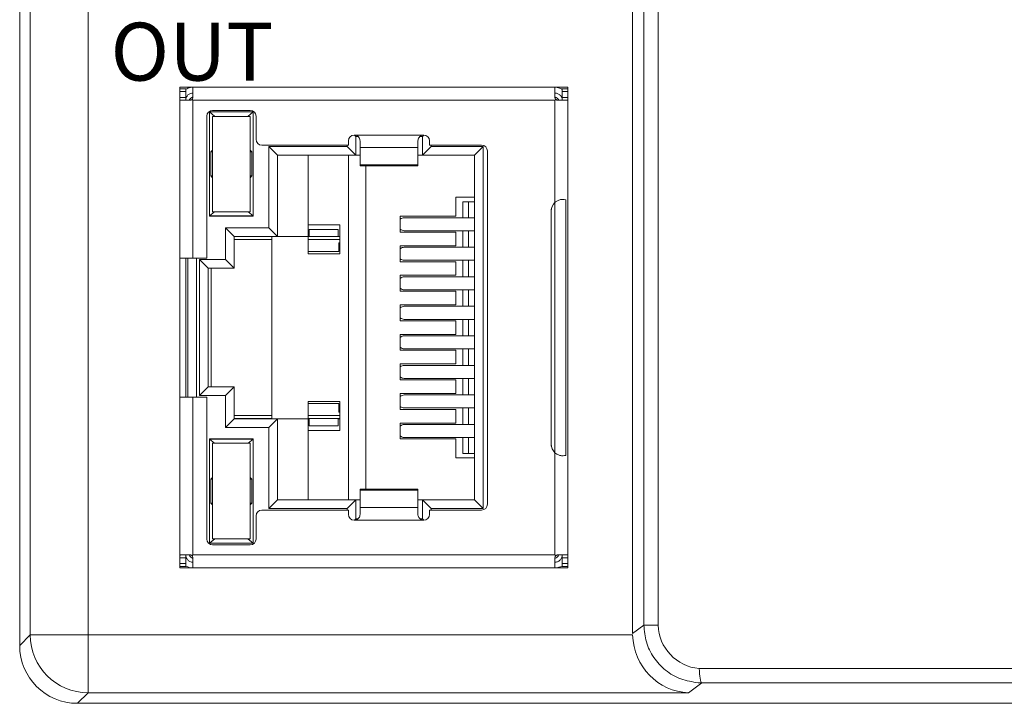
# Model space of a CAD drawing. Units: millimetres. Extents: x 2247 to 3732, y 38 to 1977.
# Drawn here: x 2948 to 2982, y 967 to 991 of the extents above; entities that cross this region are included whole.
import ezdxf

# ---------------------------------------------------------------- set-up
doc = ezdxf.new("R2010")
doc.units = ezdxf.units.MM
doc.layers.add('1', color=7, linetype='Continuous', lineweight=18)
doc.layers.add('DIM', color=3, linetype='Continuous', lineweight=13)
doc.styles.add('标准', font='txt', dxfattribs={"width": 0.667})

msp = doc.modelspace()

# ---------------------------------------------------------------- linework, layer by layer
at = {"layer": '1', "color": 7, "linetype": 'Continuous'}
for p, q in [((2947.651, 969.349), (2947.651, 1039.05)), ((2968.816, 1006.045), (2968.816, 969.765)), ((2953.633, 988.626), (2953.183, 988.626)), ((2953.183, 988.626), (2953.183, 988.576)), ((2953.183, 988.576), (2953.183, 988.476)), ((2953.383, 988.576), (2953.183, 988.576)), ((2953.183, 988.476), (2953.183, 988.276)), ((2953.383, 988.576), (2953.383, 988.476)), ((2953.383, 988.476), (2953.383, 988.276)), ((2953.633, 988.626), (2953.633, 988.276)), ((2966.133, 988.626), (2953.633, 988.626)), ((2966.133, 988.626), (2966.133, 988.276)), ((2966.583, 988.626), (2966.133, 988.626)), ((2966.383, 988.576), (2966.383, 988.476)), ((2966.583, 988.576), (2966.383, 988.576)), ((2966.383, 988.476), (2966.383, 988.276)), ((2966.583, 988.576), (2966.583, 988.626)), ((2966.583, 988.576), (2966.583, 988.476)), ((2966.583, 988.476), (2966.583, 988.276)), ((2953.183, 988.276), (2953.183, 982.726)), ((2953.194, 988.176), (2953.533, 988.176)), ((2966.233, 988.176), (2966.572, 988.176)), ((2966.583, 988.276), (2966.583, 972.376)), ((2954.208, 987.771), (2955.708, 987.771)), ((2954.208, 984.171), (2954.208, 987.771)), ((2954.391, 987.621), (2954.208, 987.771)), ((2954.313, 987.826), (2955.613, 987.826)), ((2955.708, 987.771), (2955.526, 987.621)), ((2955.708, 987.771), (2955.708, 984.171)), ((2954.113, 987.626), (2954.113, 982.726)), ((2954.308, 984.321), (2954.308, 987.621)), ((2954.308, 987.621), (2955.608, 987.621)), ((2955.608, 987.621), (2955.608, 984.321)), ((2955.813, 987.626), (2955.813, 986.826)), ((2959.003, 986.776), (2959.003, 986.626)), ((2959.258, 986.926), (2959.209, 986.975)), ((2959.258, 986.926), (2959.258, 986.276)), ((2959.334, 986.926), (2959.258, 986.926)), ((2959.403, 986.776), (2959.403, 986.542)), ((2961.403, 986.776), (2961.403, 986.542)), ((2961.558, 986.926), (2961.474, 986.926)), ((2961.608, 986.976), (2961.558, 986.926)), ((2961.558, 986.926), (2961.558, 986.276)), ((2961.803, 986.776), (2961.803, 986.626)), ((2954.246, 986.39), (2954.308, 986.451)), ((2954.246, 985.563), (2954.246, 986.39)), ((2954.308, 986.39), (2954.246, 986.39)), ((2955.67, 986.39), (2955.608, 986.451)), ((2955.67, 986.39), (2955.608, 986.39)), ((2955.67, 986.39), (2955.67, 985.563)), ((2956.013, 986.626), (2959.003, 986.626)), ((2956.258, 986.576), (2958.958, 986.576)), ((2956.258, 983.776), (2956.258, 986.576)), ((2956.558, 986.276), (2956.258, 986.576)), ((2958.958, 986.576), (2958.958, 986.626)), ((2958.958, 986.576), (2959.258, 986.276)), ((2959.403, 986.542), (2959.403, 985.941)), ((2961.403, 986.542), (2961.403, 985.941)), ((2961.558, 986.276), (2961.858, 986.576)), ((2961.803, 986.626), (2963.603, 986.626)), ((2961.858, 986.626), (2961.858, 986.576)), ((2961.858, 986.576), (2963.658, 986.576)), ((2963.658, 986.576), (2963.358, 986.276)), ((2963.658, 986.576), (2963.658, 974.076)), ((2963.803, 986.426), (2963.803, 974.226)), ((2956.558, 983.476), (2956.558, 986.276)), ((2959.258, 986.276), (2956.558, 986.276)), ((2957.608, 986.276), (2957.608, 983.476)), ((2959.008, 974.376), (2959.008, 986.276)), ((2959.258, 986.276), (2959.403, 986.276)), ((2961.403, 986.276), (2961.558, 986.276)), ((2963.358, 986.276), (2961.558, 986.276)), ((2963.358, 986.276), (2963.358, 974.376)), ((2959.403, 985.941), (2959.403, 985.908)), ((2959.403, 985.908), (2961.403, 985.908)), ((2959.608, 985.908), (2959.608, 974.745)), ((2961.403, 985.941), (2961.403, 985.908)), ((2954.308, 985.501), (2954.246, 985.563)), ((2954.246, 985.563), (2954.308, 985.563)), ((2955.67, 985.563), (2955.608, 985.501)), ((2955.608, 985.563), (2955.67, 985.563)), ((2962.708, 984.826), (2963.358, 984.826)), ((2962.708, 984.826), (2962.708, 984.171)), ((2962.952, 984.121), (2962.952, 984.673)), ((2962.952, 984.673), (2963.153, 984.673)), ((2963.153, 984.121), (2963.153, 984.673)), ((2963.358, 984.673), (2963.153, 984.673)), ((2966.133, 984.647), (2966.133, 976.006)), ((2966.507, 975.915), (2966.507, 984.737)), ((2954.208, 984.181), (2954.378, 984.321)), ((2955.608, 984.321), (2954.308, 984.321)), ((2955.708, 984.181), (2955.538, 984.321)), ((2966.003, 984.351), (2966.003, 976.301)), ((2954.208, 984.181), (2955.708, 984.181)), ((2954.208, 984.171), (2955.708, 984.171)), ((2960.792, 984.171), (2962.708, 984.171)), ((2960.792, 984.171), (2960.792, 983.621)), ((2963.358, 984.121), (2960.929, 984.121)), ((2954.758, 983.776), (2956.258, 983.776)), ((2954.758, 982.676), (2954.758, 983.776)), ((2955.058, 983.476), (2954.758, 983.776)), ((2956.258, 983.776), (2956.558, 983.476)), ((2957.608, 983.876), (2958.708, 983.876)), ((2957.645, 983.718), (2957.645, 983.467)), ((2958.65, 983.718), (2957.645, 983.718)), ((2958.65, 983.718), (2958.65, 983.467)), ((2958.708, 983.876), (2958.708, 982.876)), ((2960.792, 983.621), (2962.708, 983.621)), ((2960.929, 983.671), (2963.358, 983.671)), ((2962.708, 983.621), (2962.708, 983.151)), ((2962.952, 983.101), (2962.952, 983.671)), ((2963.153, 983.101), (2963.153, 983.671)), ((2955.058, 983.476), (2955.058, 982.376)), ((2956.558, 983.476), (2955.058, 983.476)), ((2956.358, 983.467), (2955.058, 983.467)), ((2956.358, 983.366), (2955.058, 983.366)), ((2956.358, 983.476), (2956.358, 977.176)), ((2956.558, 983.476), (2957.608, 983.476)), ((2957.608, 983.476), (2957.608, 982.876)), ((2957.645, 983.476), (2957.608, 983.476)), ((2957.645, 983.467), (2957.608, 983.467)), ((2958.708, 983.366), (2957.608, 983.366)), ((2957.645, 983.467), (2958.65, 983.467)), ((2958.708, 983.476), (2958.65, 983.476)), ((2958.708, 983.467), (2958.65, 983.467)), ((2958.672, 983.251), (2958.672, 982.951)), ((2958.672, 983.251), (2958.708, 983.251)), ((2958.672, 982.951), (2957.608, 982.951)), ((2960.792, 983.151), (2962.708, 983.151)), ((2960.792, 983.151), (2960.792, 982.601)), ((2963.358, 983.101), (2960.929, 983.101)), ((2953.183, 982.726), (2953.183, 977.926)), ((2953.183, 982.726), (2953.633, 982.726)), ((2953.383, 982.726), (2953.383, 977.926)), ((2953.458, 982.726), (2953.458, 977.926)), ((2953.633, 982.726), (2954.113, 982.726)), ((2953.858, 982.676), (2954.758, 982.676)), ((2953.858, 977.976), (2953.858, 982.676)), ((2954.158, 982.376), (2953.858, 982.676)), ((2954.758, 982.676), (2955.058, 982.376)), ((2958.708, 982.876), (2957.608, 982.876)), ((2960.792, 982.601), (2962.708, 982.601)), ((2960.929, 982.651), (2963.358, 982.651)), ((2962.708, 982.601), (2962.708, 982.131)), ((2962.952, 982.081), (2962.952, 982.651)), ((2963.153, 982.081), (2963.153, 982.651)), ((2954.158, 978.276), (2954.158, 982.376)), ((2954.158, 982.376), (2955.058, 982.376)), ((2954.259, 978.276), (2954.259, 982.376)), ((2960.792, 982.131), (2962.708, 982.131)), ((2960.792, 982.131), (2960.792, 981.581)), ((2963.358, 982.081), (2960.929, 982.081)), ((2960.792, 981.581), (2962.708, 981.581)), ((2960.929, 981.631), (2963.358, 981.631)), ((2962.708, 981.581), (2962.708, 981.111)), ((2962.952, 981.061), (2962.952, 981.631)), ((2963.153, 981.061), (2963.153, 981.631)), ((2960.792, 981.111), (2962.708, 981.111)), ((2960.792, 981.111), (2960.792, 980.561)), ((2963.358, 981.061), (2960.929, 981.061)), ((2960.792, 980.561), (2962.708, 980.561)), ((2960.929, 980.611), (2963.358, 980.611)), ((2962.708, 980.561), (2962.708, 980.091)), ((2962.952, 980.041), (2962.952, 980.611)), ((2963.153, 980.041), (2963.153, 980.611)), ((2960.792, 980.091), (2962.708, 980.091)), ((2960.792, 980.091), (2960.792, 979.541)), ((2963.358, 980.041), (2960.929, 980.041)), ((2960.792, 979.541), (2962.708, 979.541)), ((2960.929, 979.591), (2963.358, 979.591)), ((2962.708, 979.541), (2962.708, 979.071)), ((2962.952, 979.021), (2962.952, 979.591)), ((2963.153, 979.021), (2963.153, 979.591)), ((2960.792, 979.071), (2962.708, 979.071)), ((2960.792, 979.071), (2960.792, 978.521)), ((2963.358, 979.021), (2960.929, 979.021)), ((2960.792, 978.521), (2962.708, 978.521)), ((2960.929, 978.571), (2963.358, 978.571)), ((2962.708, 978.521), (2962.708, 978.051)), ((2962.952, 978.001), (2962.952, 978.571)), ((2963.153, 978.001), (2963.153, 978.571)), ((2953.858, 977.976), (2954.158, 978.276)), ((2954.158, 978.276), (2955.058, 978.276)), ((2954.758, 977.976), (2955.058, 978.276)), ((2955.058, 978.276), (2955.058, 977.176)), ((2953.183, 977.926), (2953.183, 972.376)), ((2953.183, 977.926), (2953.633, 977.926)), ((2953.633, 977.926), (2954.113, 977.926)), ((2954.758, 977.976), (2953.858, 977.976)), ((2954.113, 977.926), (2954.113, 973.026)), ((2954.758, 976.876), (2954.758, 977.976)), ((2960.792, 978.051), (2962.708, 978.051)), ((2960.792, 978.051), (2960.792, 977.501)), ((2963.358, 978.001), (2960.929, 978.001)), ((2957.608, 977.776), (2958.708, 977.776)), ((2957.608, 977.176), (2957.608, 977.776)), ((2958.672, 977.701), (2957.608, 977.701)), ((2958.672, 977.401), (2958.672, 977.701)), ((2958.708, 977.776), (2958.708, 976.776)), ((2960.792, 977.501), (2962.708, 977.501)), ((2960.929, 977.551), (2963.358, 977.551)), ((2962.708, 977.501), (2962.708, 977.031)), ((2962.952, 976.981), (2962.952, 977.551)), ((2963.153, 976.981), (2963.153, 977.551)), ((2954.758, 976.876), (2955.058, 977.176)), ((2955.058, 977.286), (2956.358, 977.286)), ((2955.058, 977.186), (2956.358, 977.186)), ((2956.558, 977.176), (2955.058, 977.176)), ((2956.258, 976.876), (2956.558, 977.176)), ((2956.558, 974.376), (2956.558, 977.176)), ((2957.608, 977.176), (2956.558, 977.176)), ((2957.608, 977.286), (2958.708, 977.286)), ((2957.608, 977.186), (2957.645, 977.186)), ((2957.608, 977.176), (2957.608, 974.376)), ((2957.608, 977.176), (2957.645, 977.176)), ((2957.645, 977.186), (2957.645, 976.935)), ((2957.645, 977.186), (2958.65, 977.186)), ((2958.65, 977.186), (2958.65, 976.935)), ((2958.65, 977.186), (2958.708, 977.186)), ((2958.65, 977.176), (2958.708, 977.176)), ((2958.672, 977.401), (2958.708, 977.401)), ((2956.258, 976.876), (2954.758, 976.876)), ((2956.258, 974.076), (2956.258, 976.876)), ((2958.65, 976.935), (2957.645, 976.935)), ((2960.792, 977.031), (2962.708, 977.031)), ((2960.792, 977.031), (2960.792, 976.481)), ((2963.358, 976.981), (2960.929, 976.981)), ((2954.208, 976.481), (2955.708, 976.481)), ((2954.208, 972.881), (2954.208, 976.481)), ((2954.208, 976.471), (2955.708, 976.471)), ((2954.378, 976.331), (2954.208, 976.471)), ((2955.708, 976.471), (2955.538, 976.331)), ((2955.708, 976.481), (2955.708, 972.881)), ((2957.608, 976.776), (2958.708, 976.776)), ((2960.792, 976.481), (2962.708, 976.481)), ((2960.929, 976.531), (2963.358, 976.531)), ((2962.708, 976.481), (2962.708, 975.826)), ((2962.952, 975.98), (2962.952, 976.531)), ((2963.153, 975.98), (2963.153, 976.531)), ((2954.308, 973.031), (2954.308, 976.331)), ((2954.308, 976.331), (2955.608, 976.331)), ((2955.608, 976.331), (2955.608, 973.031)), ((2963.358, 975.826), (2962.708, 975.826)), ((2962.952, 975.98), (2963.153, 975.98)), ((2963.358, 975.98), (2963.153, 975.98)), ((2954.246, 975.09), (2954.308, 975.151)), ((2954.246, 974.263), (2954.246, 975.09)), ((2954.308, 975.09), (2954.246, 975.09)), ((2955.67, 975.09), (2955.608, 975.151)), ((2955.67, 975.09), (2955.608, 975.09)), ((2955.67, 975.09), (2955.67, 974.263)), ((2961.403, 974.745), (2959.403, 974.745)), ((2959.403, 974.745), (2959.403, 974.712)), ((2961.403, 974.745), (2961.403, 974.712)), ((2959.403, 974.712), (2959.403, 974.111)), ((2961.403, 974.712), (2961.403, 974.111)), ((2954.308, 974.201), (2954.246, 974.263)), ((2954.246, 974.263), (2954.308, 974.263)), ((2955.67, 974.263), (2955.608, 974.201)), ((2955.608, 974.263), (2955.67, 974.263)), ((2956.258, 974.076), (2956.558, 974.376)), ((2958.958, 974.076), (2956.258, 974.076)), ((2959.258, 974.376), (2956.558, 974.376)), ((2958.958, 974.076), (2959.258, 974.376)), ((2958.958, 974.026), (2958.958, 974.076)), ((2959.258, 974.376), (2959.258, 973.726)), ((2959.258, 974.376), (2959.403, 974.376)), ((2959.403, 974.111), (2959.403, 973.876)), ((2961.403, 974.376), (2961.558, 974.376)), ((2961.403, 974.111), (2961.403, 973.876)), ((2961.558, 974.376), (2961.558, 973.726)), ((2961.858, 974.076), (2961.558, 974.376)), ((2963.358, 974.376), (2961.558, 974.376)), ((2961.858, 974.076), (2961.858, 974.026)), ((2963.658, 974.076), (2961.858, 974.076)), ((2963.658, 974.076), (2963.358, 974.376)), ((2955.813, 973.826), (2955.813, 973.026)), ((2956.013, 974.026), (2959.003, 974.026)), ((2959.003, 974.026), (2959.003, 973.876)), ((2959.209, 973.677), (2959.258, 973.726)), ((2959.332, 973.726), (2959.258, 973.726)), ((2961.558, 973.726), (2961.473, 973.726)), ((2961.608, 973.676), (2961.558, 973.726)), ((2961.803, 974.026), (2961.803, 973.876)), ((2961.803, 974.026), (2963.603, 974.026)), ((2954.208, 972.881), (2954.391, 973.031)), ((2954.208, 972.881), (2955.708, 972.881)), ((2955.608, 973.031), (2954.308, 973.031)), ((2954.313, 972.826), (2955.613, 972.826)), ((2955.708, 972.881), (2955.526, 973.031)), ((2953.183, 972.376), (2953.183, 972.176)), ((2953.194, 972.476), (2953.533, 972.476)), ((2953.383, 972.376), (2953.383, 972.176)), ((2953.633, 972.476), (2953.604, 972.447)), ((2953.633, 972.376), (2953.633, 972.026)), ((2966.162, 972.447), (2966.133, 972.476)), ((2966.133, 972.026), (2966.133, 972.376)), ((2966.233, 972.476), (2966.572, 972.476)), ((2966.383, 972.376), (2966.383, 972.176)), ((2966.583, 972.176), (2966.583, 972.376)), ((2953.183, 972.176), (2953.183, 972.076)), ((2953.183, 972.076), (2953.383, 972.076)), ((2953.183, 972.076), (2953.183, 972.026)), ((2953.183, 972.026), (2953.633, 972.026)), ((2953.383, 972.176), (2953.383, 972.076)), ((2953.633, 972.026), (2966.133, 972.026)), ((2966.133, 972.026), (2966.583, 972.026)), ((2966.383, 972.176), (2966.383, 972.076)), ((2966.383, 972.076), (2966.583, 972.076)), ((2966.583, 972.076), (2966.583, 972.176)), ((2966.583, 972.026), (2966.583, 972.076)), ((3028.366, 968.06), (2971.195, 968.06)), ((2949.647, 967.353), (3029.073, 967.353))]:
    msp.add_line(p, q, dxfattribs=at)
at = {"layer": '1', "color": 7, "linetype": 'Continuous', "lineweight": 5}
for p, q in [((2948.017, 969.714), (2948.017, 1012.946)), ((2950.013, 1011.018), (2950.013, 969.714)), ((2969.204, 970.049), (2969.204, 1006.434)), ((2969.701, 1006.434), (2969.701, 970.049)), ((2953.383, 988.476), (2953.183, 988.476)), ((2966.583, 988.476), (2966.383, 988.476)), ((2953.183, 988.276), (2953.383, 988.276)), ((2953.382, 988.224), (2953.388, 988.224)), ((2953.633, 988.176), (2953.633, 982.726)), ((2966.133, 988.176), (2953.633, 988.176)), ((2966.133, 988.176), (2966.133, 984.647)), ((2966.383, 988.276), (2966.583, 988.276)), ((2959.203, 986.976), (2961.603, 986.976)), ((2959.403, 986.542), (2961.403, 986.542)), ((2961.403, 985.941), (2959.403, 985.941)), ((2966.008, 984.418), (2966.008, 976.235)), ((2953.758, 982.726), (2953.758, 977.926)), ((2953.633, 977.926), (2953.633, 972.476)), ((2966.133, 976.006), (2966.133, 972.476)), ((2961.403, 974.712), (2959.403, 974.712)), ((2961.403, 974.111), (2959.403, 974.111)), ((2961.603, 973.676), (2959.203, 973.676)), ((2953.383, 972.376), (2953.183, 972.376)), ((2953.633, 972.476), (2966.133, 972.476)), ((2966.583, 972.376), (2966.383, 972.376)), ((2953.183, 972.176), (2953.383, 972.176)), ((2966.583, 972.176), (2966.383, 972.176)), ((2968.817, 969.765), (2969.204, 970.056)), ((2969.204, 970.049), (2969.701, 970.049)), ((2947.651, 969.349), (2948.017, 969.714)), ((2948.017, 969.714), (2950.013, 969.714)), ((2950.013, 967.718), (2950.013, 969.714)), ((2950.013, 969.714), (2968.817, 969.714)), ((2971.109, 968.56), (3028.366, 968.56)), ((2971.2, 968.06), (2970.744, 967.718)), ((2950.013, 967.718), (2949.647, 967.353)), ((2970.744, 967.718), (2950.013, 967.718))]:
    msp.add_line(p, q, dxfattribs=at)
at = {"layer": '1', "color": 7, "linetype": 'Continuous', "extrusion": (0, 0, -1)}
for centre, radius, start, end in [((-2953.758, 988.026), 0.3, 30.001, 65.3752), ((-2954.313, 987.626), 0.2, 0, 90), ((-2955.613, 987.626), 0.2, 90, 180), ((-2956.013, 986.826), 0.2, 270, 0), ((-2959.203, 986.776), 0.2, 360, 90), ((-2961.603, 986.776), 0.2, 90, 180), ((-2963.603, 986.426), 0.2, 90, 180), ((-2966.403, 984.351), 0.4, 0, 47.6672), ((-2966.403, 976.301), 0.4, 312.3328, 360), ((-2963.603, 974.226), 0.2, 180, 270), ((-2956.013, 973.826), 0.2, 360, 90), ((-2959.203, 973.876), 0.2, 270, 0), ((-2961.603, 973.876), 0.2, 180, 270), ((-2954.313, 973.026), 0.2, 270, 360), ((-2955.613, 973.026), 0.2, 180, 270), ((-2953.758, 972.626), 0.3, 294.6248, 329.999)]:
    msp.add_arc(centre, radius, start, end, dxfattribs=at)
at = {"layer": '1', "color": 7, "linetype": 'Continuous'}
for centre, start, end in [((2966.008, 988.026), 30.001, 65.3752), ((2966.008, 972.626), 294.6248, 329.999)]:
    msp.add_arc(centre, 0.3, start, end, dxfattribs=at)
for centre, major_axis, ratio, start_param, end_param in [((2960.929, 983.896), (0, -0.225), 0.930418, 3.14159, 3.856206), ((2960.929, 983.896), (0, -0.225), 0.930418, 5.568569, 6.283185), ((2960.929, 982.876), (0, -0.225), 0.930418, 3.14159, 3.856206), ((2960.929, 982.876), (0, -0.225), 0.930418, 5.568569, 6.283185), ((2960.929, 981.856), (0, -0.225), 0.930418, 3.14159, 3.856206), ((2960.929, 981.856), (0, -0.225), 0.930418, 5.568569, 6.283185), ((2960.929, 980.836), (0, -0.225), 0.930418, 3.14159, 3.856206), ((2960.929, 980.836), (0, -0.225), 0.930418, 5.568569, 6.283185), ((2960.929, 979.816), (0, -0.225), 0.930418, 3.14159, 3.856206), ((2960.929, 979.816), (0, -0.225), 0.930418, 5.568569, 6.283185), ((2960.929, 978.796), (0, -0.225), 0.930418, 3.14159, 3.856206), ((2960.929, 978.796), (0, -0.225), 0.930418, 5.568569, 6.283185), ((2960.929, 977.776), (0, -0.225), 0.930418, 3.14159, 3.856206), ((2960.929, 977.776), (0, -0.225), 0.930418, 5.568569, 6.283185), ((2960.929, 976.756), (0, -0.225), 0.930418, 3.14159, 3.856206), ((2960.929, 976.756), (0, -0.225), 0.930418, 5.568569, 6.283185), ((2970.744, 969.714), (0.634, -1.902), 0.957304, 4.403541, 5.948159)]:
    msp.add_ellipse(centre, major_axis=major_axis, ratio=ratio, start_param=start_param, end_param=end_param, dxfattribs=at)
at = {"layer": '1', "color": 7, "linetype": 'Continuous', "lineweight": 5}
msp.add_ellipse((2950.013, 969.714), major_axis=(1.412, -1.412), ratio=0.999315, start_param=3.927333, end_param=5.497445, dxfattribs=at)
at = {"layer": '1', "color": 7, "linetype": 'Continuous', "extrusion": (0, 0, -1)}
msp.add_ellipse((2949.649, 969.35), major_axis=(-1.413, -1.413), ratio=0.999315, start_param=5.49813, end_param=7.068241, dxfattribs=at)
at = {"layer": '1', "color": 7, "linetype": 'Continuous'}
for points, knots in [([(2953.388, 988.223), (2953.394, 988.259), (2953.409, 988.293), (2953.449, 988.349), (2953.474, 988.372), (2953.531, 988.407), (2953.563, 988.419), (2953.608, 988.425), (2953.621, 988.426), (2953.633, 988.426)], [0, 0, 0, 0, 0.31274, 0.31274, 0.602687, 0.602687, 0.892892, 0.892892, 1, 1, 1, 1]), ([(2953.633, 988.626), (2953.575, 988.626), (2953.515, 988.615), (2953.436, 988.582), (2953.412, 988.569), (2953.389, 988.554)], [0, 0, 0, 0, 0.684757, 0.684757, 1, 1, 1, 1]), ([(2966.388, 988.547), (2966.368, 988.561), (2966.348, 988.573), (2966.278, 988.606), (2966.225, 988.62), (2966.159, 988.626), (2966.146, 988.626), (2966.133, 988.626)], [0, 0, 0, 0, 0.262669, 0.262669, 0.858479, 0.858479, 1, 1, 1, 1]), ([(2966.133, 988.426), (2966.169, 988.426), (2966.205, 988.418), (2966.268, 988.39), (2966.296, 988.369), (2966.336, 988.325), (2966.352, 988.301), (2966.363, 988.276)], [0, 0, 0, 0, 0.371245, 0.371245, 0.715404, 0.715404, 1, 1, 1, 1]), ([(2953.194, 988.176), (2953.192, 988.176), (2953.19, 988.178), (2953.187, 988.185), (2953.186, 988.191), (2953.184, 988.205), (2953.184, 988.213), (2953.183, 988.232), (2953.183, 988.242), (2953.183, 988.26), (2953.183, 988.268), (2953.183, 988.276)], [0, 0, 0, 0, 0.213417, 0.213417, 0.427062, 0.427062, 0.6379, 0.6379, 0.849861, 0.849861, 1, 1, 1, 1]), ([(2953.404, 988.176), (2953.4, 988.176), (2953.396, 988.178), (2953.39, 988.185), (2953.388, 988.19), (2953.385, 988.203), (2953.384, 988.211), (2953.383, 988.229), (2953.383, 988.239), (2953.383, 988.258), (2953.383, 988.267), (2953.383, 988.276)], [0, 0, 0, 0, 0.209896, 0.209896, 0.420498, 0.420498, 0.62253, 0.62253, 0.827337, 0.827337, 1, 1, 1, 1]), ([(2953.604, 988.206), (2953.596, 988.198), (2953.587, 988.191), (2953.567, 988.182), (2953.556, 988.178), (2953.541, 988.177), (2953.537, 988.176), (2953.533, 988.176)], [0, 0, 0, 0, 0.420659, 0.420659, 0.841233, 0.841233, 1, 1, 1, 1]), ([(2953.633, 988.276), (2953.633, 988.265), (2953.631, 988.254), (2953.624, 988.233), (2953.619, 988.223), (2953.609, 988.211), (2953.607, 988.208), (2953.604, 988.206)], [0, 0, 0, 0, 0.424956, 0.424956, 0.850366, 0.850366, 1, 1, 1, 1]), ([(2966.162, 988.206), (2966.155, 988.213), (2966.148, 988.223), (2966.138, 988.242), (2966.135, 988.253), (2966.133, 988.268), (2966.133, 988.272), (2966.133, 988.276)], [0, 0, 0, 0, 0.420662, 0.420662, 0.841238, 0.841238, 1, 1, 1, 1]), ([(2966.233, 988.176), (2966.222, 988.176), (2966.211, 988.178), (2966.19, 988.185), (2966.18, 988.191), (2966.168, 988.2), (2966.165, 988.203), (2966.162, 988.206)], [0, 0, 0, 0, 0.424954, 0.424954, 0.850362, 0.850362, 1, 1, 1, 1]), ([(2966.383, 988.276), (2966.383, 988.265), (2966.383, 988.254), (2966.383, 988.233), (2966.383, 988.223), (2966.382, 988.205), (2966.381, 988.198), (2966.377, 988.186), (2966.375, 988.182), (2966.369, 988.177), (2966.366, 988.176), (2966.362, 988.176)], [0, 0, 0, 0, 0.210935, 0.210935, 0.42194, 0.42194, 0.631528, 0.631528, 0.835383, 0.835383, 1, 1, 1, 1]), ([(2966.583, 988.276), (2966.583, 988.265), (2966.583, 988.254), (2966.583, 988.233), (2966.583, 988.223), (2966.582, 988.205), (2966.582, 988.198), (2966.58, 988.186), (2966.578, 988.181), (2966.575, 988.177), (2966.574, 988.176), (2966.572, 988.176)], [0, 0, 0, 0, 0.213755, 0.213755, 0.427533, 0.427533, 0.640862, 0.640862, 0.852332, 0.852332, 1, 1, 1, 1]), ([(2959.203, 986.976), (2959.225, 986.976), (2959.248, 986.973), (2959.29, 986.958), (2959.31, 986.947), (2959.345, 986.919), (2959.36, 986.902), (2959.383, 986.866), (2959.392, 986.846), (2959.401, 986.81), (2959.403, 986.793), (2959.403, 986.776)], [0, 0, 0, 0, 0.209919, 0.209919, 0.419926, 0.419926, 0.628195, 0.628195, 0.829505, 0.829505, 1, 1, 1, 1]), ([(2961.403, 986.776), (2961.403, 986.796), (2961.406, 986.817), (2961.419, 986.858), (2961.429, 986.878), (2961.455, 986.912), (2961.47, 986.928), (2961.505, 986.952), (2961.525, 986.962), (2961.564, 986.974), (2961.584, 986.976), (2961.603, 986.976)], [0, 0, 0, 0, 0.20866, 0.20866, 0.418177, 0.418177, 0.617339, 0.617339, 0.819569, 0.819569, 1, 1, 1, 1]), ([(2966.133, 984.647), (2966.16, 984.672), (2966.191, 984.693), (2966.256, 984.725), (2966.29, 984.737), (2966.354, 984.75), (2966.385, 984.752), (2966.442, 984.75), (2966.469, 984.746), (2966.498, 984.74), (2966.503, 984.739), (2966.507, 984.737)], [0, 0, 0, 0, 0.235791, 0.235791, 0.472565, 0.472565, 0.698714, 0.698714, 0.94448, 0.94448, 1, 1, 1, 1]), ([(2966.507, 975.915), (2966.483, 975.909), (2966.453, 975.903), (2966.383, 975.9), (2966.344, 975.904), (2966.269, 975.923), (2966.233, 975.937), (2966.176, 975.97), (2966.154, 975.987), (2966.133, 976.006)], [0, 0, 0, 0, 0.28614, 0.28614, 0.575631, 0.575631, 0.822406, 0.822406, 1, 1, 1, 1]), ([(2959.403, 973.876), (2959.403, 973.856), (2959.4, 973.835), (2959.387, 973.795), (2959.377, 973.775), (2959.351, 973.74), (2959.336, 973.725), (2959.301, 973.701), (2959.281, 973.691), (2959.242, 973.679), (2959.222, 973.676), (2959.203, 973.676)], [0, 0, 0, 0, 0.20866, 0.20866, 0.418177, 0.418177, 0.617339, 0.617339, 0.819569, 0.819569, 1, 1, 1, 1]), ([(2961.603, 973.676), (2961.581, 973.676), (2961.558, 973.68), (2961.516, 973.695), (2961.496, 973.706), (2961.461, 973.734), (2961.446, 973.751), (2961.423, 973.787), (2961.415, 973.807), (2961.405, 973.843), (2961.403, 973.86), (2961.403, 973.876)], [0, 0, 0, 0, 0.209919, 0.209919, 0.419926, 0.419926, 0.628195, 0.628195, 0.829505, 0.829505, 1, 1, 1, 1]), ([(2953.183, 972.376), (2953.183, 972.388), (2953.183, 972.399), (2953.183, 972.42), (2953.183, 972.43), (2953.184, 972.448), (2953.185, 972.455), (2953.187, 972.467), (2953.188, 972.471), (2953.191, 972.475), (2953.193, 972.476), (2953.194, 972.476)], [0, 0, 0, 0, 0.213755, 0.213755, 0.427533, 0.427533, 0.640862, 0.640862, 0.852332, 0.852332, 1, 1, 1, 1]), ([(2953.383, 972.376), (2953.383, 972.388), (2953.383, 972.399), (2953.383, 972.42), (2953.383, 972.43), (2953.385, 972.447), (2953.386, 972.455), (2953.389, 972.467), (2953.392, 972.471), (2953.397, 972.475), (2953.4, 972.476), (2953.404, 972.476)], [0, 0, 0, 0, 0.210935, 0.210935, 0.421941, 0.421941, 0.631528, 0.631528, 0.835383, 0.835383, 1, 1, 1, 1]), ([(2953.633, 972.226), (2953.597, 972.226), (2953.561, 972.234), (2953.498, 972.263), (2953.471, 972.283), (2953.426, 972.332), (2953.408, 972.362), (2953.393, 972.405), (2953.39, 972.417), (2953.388, 972.429)], [0, 0, 0, 0, 0.312739, 0.312739, 0.602672, 0.602672, 0.892794, 0.892794, 1, 1, 1, 1]), ([(2953.533, 972.476), (2953.544, 972.476), (2953.555, 972.475), (2953.576, 972.467), (2953.586, 972.462), (2953.598, 972.453), (2953.601, 972.45), (2953.604, 972.447)], [0, 0, 0, 0, 0.424954, 0.424954, 0.850362, 0.850362, 1, 1, 1, 1]), ([(2953.604, 972.447), (2953.612, 972.439), (2953.618, 972.43), (2953.628, 972.41), (2953.631, 972.399), (2953.633, 972.385), (2953.633, 972.38), (2953.633, 972.376)], [0, 0, 0, 0, 0.42066, 0.42066, 0.841234, 0.841234, 1, 1, 1, 1]), ([(2966.133, 972.376), (2966.133, 972.387), (2966.135, 972.398), (2966.142, 972.419), (2966.148, 972.429), (2966.157, 972.441), (2966.16, 972.444), (2966.162, 972.447)], [0, 0, 0, 0, 0.424954, 0.424954, 0.850362, 0.850362, 1, 1, 1, 1]), ([(2966.379, 972.429), (2966.372, 972.394), (2966.357, 972.36), (2966.317, 972.304), (2966.292, 972.281), (2966.235, 972.246), (2966.203, 972.234), (2966.158, 972.227), (2966.146, 972.226), (2966.133, 972.226)], [0, 0, 0, 0, 0.31274, 0.31274, 0.602687, 0.602687, 0.892892, 0.892892, 1, 1, 1, 1]), ([(2966.162, 972.447), (2966.17, 972.455), (2966.179, 972.461), (2966.199, 972.471), (2966.21, 972.474), (2966.225, 972.476), (2966.229, 972.476), (2966.233, 972.476)], [0, 0, 0, 0, 0.42066, 0.42066, 0.841234, 0.841234, 1, 1, 1, 1]), ([(2966.362, 972.476), (2966.367, 972.476), (2966.371, 972.475), (2966.376, 972.468), (2966.379, 972.463), (2966.381, 972.45), (2966.382, 972.442), (2966.383, 972.424), (2966.383, 972.414), (2966.383, 972.395), (2966.383, 972.386), (2966.383, 972.376)], [0, 0, 0, 0, 0.209896, 0.209896, 0.420498, 0.420498, 0.62253, 0.62253, 0.827337, 0.827337, 1, 1, 1, 1]), ([(2966.572, 972.476), (2966.574, 972.476), (2966.576, 972.475), (2966.58, 972.467), (2966.581, 972.462), (2966.582, 972.448), (2966.583, 972.44), (2966.583, 972.421), (2966.583, 972.411), (2966.583, 972.392), (2966.583, 972.384), (2966.583, 972.376)], [0, 0, 0, 0, 0.213417, 0.213417, 0.427062, 0.427062, 0.6379, 0.6379, 0.849861, 0.849861, 1, 1, 1, 1]), ([(2953.396, 972.094), (2953.417, 972.081), (2953.439, 972.07), (2953.515, 972.038), (2953.575, 972.026), (2953.633, 972.026)], [0, 0, 0, 0, 0.29486, 0.29486, 1, 1, 1, 1]), ([(2966.133, 972.026), (2966.18, 972.026), (2966.228, 972.034), (2966.306, 972.06), (2966.34, 972.075), (2966.37, 972.094)], [0, 0, 0, 0, 0.565314, 0.565314, 1, 1, 1, 1]), ([(2971.08, 968.064), (2970.876, 968.095), (2970.471, 968.156), (2969.937, 968.473), (2969.526, 968.917), (2969.257, 969.46), (2969.222, 969.854), (2969.204, 970.049)], [0, 0, 0, 0, 0.204777, 0.407151, 0.607135, 0.804747, 1, 1, 1, 1])]:
    msp.add_open_spline(points, degree=3, knots=knots, dxfattribs=at)
for points in [[(2953.633, 988.176), (2953.623, 988.186), (2953.614, 988.196), (2953.604, 988.206)], [(2966.133, 988.176), (2966.143, 988.186), (2966.153, 988.196), (2966.162, 988.206)], [(2969.701, 970.049), (2969.702, 969.286), (2970.345, 968.604), (2971.109, 968.56)], [(2971.109, 968.56), (2971.137, 968.303), (2971.165, 968.067), (2971.193, 968.06)]]:
    msp.add_open_spline(points, degree=3, dxfattribs=at)
at = {"layer": '1', "color": 7, "linetype": 'Continuous', "lineweight": 5}
msp.add_open_spline([(2971.08, 968.063), (2971.118, 968.061), (2971.156, 968.06), (2971.193, 968.06)], degree=3, dxfattribs=at)

# ---------------------------------------------------------------- texts
at = {"layer": 'DIM', "color": 3, "insert": (2950.789, 990.854), "char_height": 2, "width": 6.3516, "attachment_point": 1, "style": '标准'}
msp.add_mtext('{\\T1.3;OUT}', dxfattribs=at)

doc.saveas('drawing.dxf')
